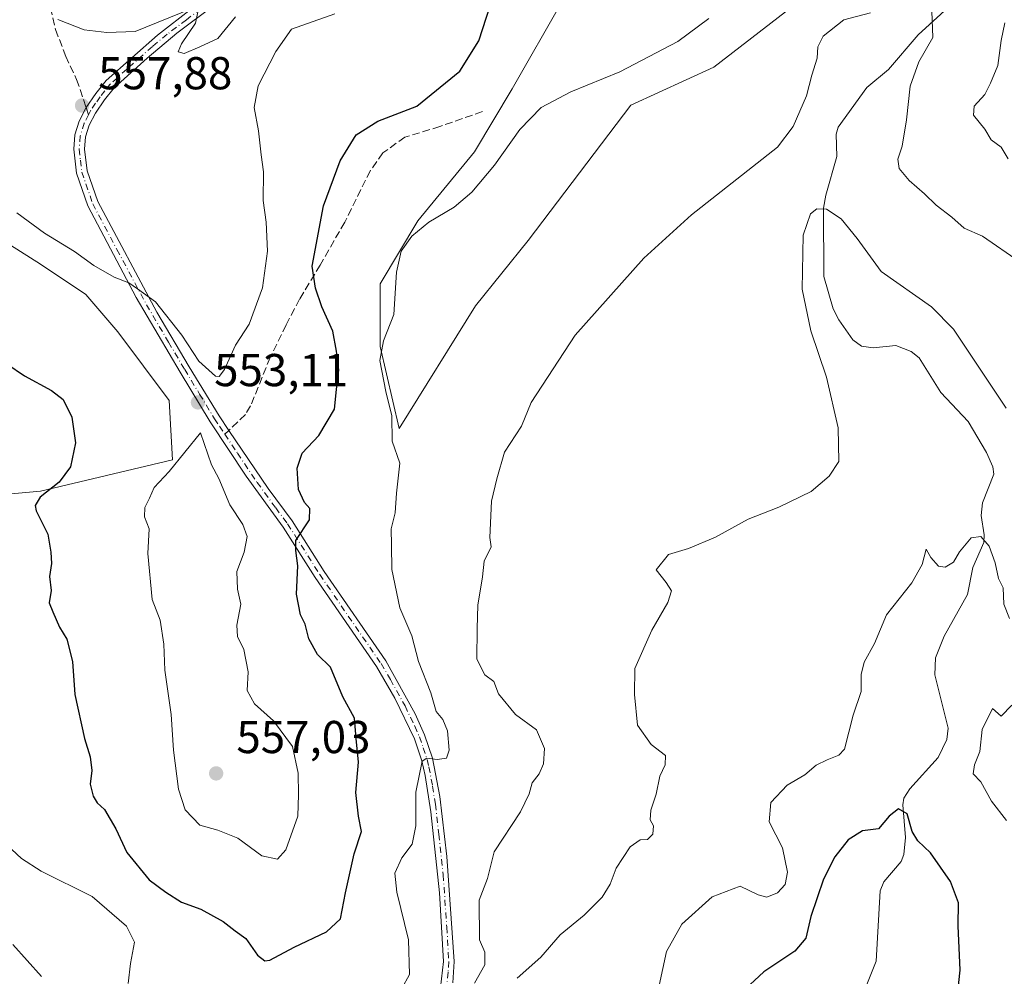
# Model space of a CAD drawing. Units: metres. Extents: x 618114 to 621578, y 4703988 to 4706360.
# Drawn here: x 620252 to 620466, y 4704993 to 4705201 of the extents above; entities that cross this region are included whole.
import ezdxf

# ---------------------------------------------------------------- set-up
doc = ezdxf.new("R2010")
doc.units = ezdxf.units.M
doc.header["$MEASUREMENT"] = 0
doc.linetypes.add('DGN Style 3', pattern=[2.307223458686699, 1.648016756204785, -0.6592067024819142])
doc.linetypes.add('DGN Style 4', pattern=[2.6384748266838614, 1.318413404963828, -0.6592067024819142, 0.001648016756204785, -0.6592067024819142])
for name, color, linetype, lineweight in [('Camino Cxs', 7, 'Continuous', 0), ('Camino eje', 30, 'DGN Style 4', 13), ('Corriente natural lineal', 142, 'Continuous', 13), ('Cultivos herbáceos CxS', 92, 'Continuous', 0), ('Curva de nivel maestra', 30, 'Continuous', 30), ('Curva de nivel normal', 30, 'Continuous', 0), ('Matorral CxS', 135, 'Continuous', 0), ('Punto de cota en terreno', 7, 'Continuous', 0), ('Rótulo de punto de cota en terreno', 7, 'Continuous', 0), ('Senda', 7, 'DGN Style 3', 0), ('Senda no paivmentada conexión', 7, 'DGN Style 3', 0)]:
    doc.layers.add(name, color=color, linetype=linetype, lineweight=lineweight)
doc.styles.add('Style-Arial', font='txt')

# ---------------------------------------------------------------- blocks, each defined once
blk = doc.blocks.new('*U14')
at = {"layer": 'Matorral CxS', "color": 135, "linetype": 'Continuous', "lineweight": 0}
for points in [[(620229.6501000002, 4705095.882900001, 545.0342999999993), (620256.8063000003, 4705098.3521, 549.1668999999965), (620285.4721999997, 4705105.2281, 553.6989999999934), (620284.7862999998, 4705118.1143, 553.1533999999956), (620273.6507000001, 4705133.0681, 552.5985999999976), (620266.6824000003, 4705141.1699, 553.1322999999975), (620256.8075000001, 4705147.757300001, 552.6404999999941), (620243.6416999997, 4705155.991699999, 552.1382000000012)], [(620370.3097000001, 4705205.0065, 547.9404999999971), (620359.3772999998, 4705185.8661, 546.772100000002), (620351.1781000001, 4705172.195499999, 546.3818000000028), (620338.8799000002, 4705157.156500001, 546.0328000000009), (620330.6815, 4705143.485500001, 547.1420999999973), (620330.6813000003, 4705129.813100001, 546.0743999999977), (620334.7802999998, 4705112.041099999, 545.8576999999932), (620351.4423000002, 4705138.699300001, 544.3990999999951), (620362.8844999997, 4705152.8663, 544.2464000000036), (620385.1819000002, 4705182.340299999, 544.6030000000028), (620403.2862999998, 4705190.5747, 544.325800000006), (620425.5053000003, 4705207.8665, 545.2909000000072)]]:
    blk.add_polyline3d(points, dxfattribs=at)
blk = doc.blocks.new('*U17')
at = {"layer": 'Cultivos herbáceos CxS', "color": 92, "linetype": 'Continuous', "lineweight": 0}
blk.add_polyline3d([(620243.6416999997, 4705155.991699999, 552.1382000000012), (620256.8075000001, 4705147.757300001, 552.6404999999941), (620266.6824000003, 4705141.1699, 553.1322999999975), (620273.6507000001, 4705133.0681, 552.5985999999976), (620284.7862999998, 4705118.1143, 553.1533999999956), (620285.4721999997, 4705105.2281, 553.6989999999934), (620256.8063000003, 4705098.3521, 549.1668999999965), (620229.6501000002, 4705095.882900001, 545.0342999999993)], dxfattribs=at)
blk = doc.blocks.new('5PATER')
at = {"layer": 'Punto de cota en terreno', "linetype": 'Continuous', "lineweight": 0}
h = blk.add_hatch(color=51, dxfattribs=at)
edge = h.paths.add_edge_path()
edge.add_ellipse((0, 0), major_axis=(-0.1095731443231308, -0.1110710700762829), ratio=0.9994222409660322, start_angle=0, end_angle=360)

msp = doc.modelspace()

# ---------------------------------------------------------------- linework, layer by layer
at = {"layer": 'Camino Cxs', "color": 7, "linetype": 'Continuous', "lineweight": 0}
for points in [[(620343.6101000002, 4704988.540100001, 542.4563999999956), (620344.4301000005, 4704996.090100001, 542.8701000000001), (620343.5701000001, 4705011.030099999, 543.2670000000071), (620341.7200999996, 4705028.610099999, 544.8199000000022), (620340.5000999998, 4705036.530099999, 545.5509000000021), (620339.7701000003, 4705039.710100001, 545.8429000000033), (620338.1201, 4705044.530099999, 546.173299999995), (620333.9001000002, 4705053.360099999, 547.0022999999928), (620329.8901000004, 4705060.2501, 547.6517000000022), (620316.5601000005, 4705079.590100001, 549.8159000000014), (620309.5900999998, 4705090.590100001, 551.6968000000053), (620301.5301000001, 4705101.6601, 552.8255999999965), (620293.6700999998, 4705113.470100001, 554.1607999999978), (620287.1501000002, 4705124.2501, 554.0779999999941), (620277.5900999998, 4705140.520099999, 554.9565000000002), (620267.0800999999, 4705160.420100001, 556.9507000000012), (620264.6201, 4705167.520099999, 557.5647999999928), (620264.0301000001, 4705172.7301, 557.7884000000049), (620264.2701000003, 4705175.870100001, 558.257500000007), (620265.2200999996, 4705178.860099999, 558.3711999999941), (620266.7200999996, 4705181.8201, 558.2866000000067), (620268.8201000001, 4705184.870100001, 558.568499999994), (620271.0800999999, 4705187.710100001, 558.764599999995), (620282.2801000001, 4705197.590100001, 560.390400000004), (620297.2100999998, 4705209.200099999, 561.2998999999982)], [(620343.6101000002, 4704988.540100001, 542.4563999999956), (620344.4301000005, 4704996.090100001, 542.8701000000001), (620343.5701000001, 4705011.030099999, 543.2670000000071), (620341.7200999996, 4705028.610099999, 544.8199000000022), (620340.5000999998, 4705036.530099999, 545.5509000000021), (620339.7701000003, 4705039.710100001, 545.8429000000033), (620338.1201, 4705044.530099999, 546.173299999995), (620333.9001000002, 4705053.360099999, 547.0022999999928), (620329.8901000004, 4705060.2501, 547.6517000000022), (620316.5601000005, 4705079.590100001, 549.8159000000014), (620309.5900999998, 4705090.590100001, 551.6968000000053), (620301.5301000001, 4705101.6601, 552.8255999999965), (620293.6700999998, 4705113.470100001, 554.1607999999978), (620287.1501000002, 4705124.2501, 554.0779999999941), (620277.5900999998, 4705140.520099999, 554.9565000000002), (620267.0800999999, 4705160.420100001, 556.9507000000012), (620264.6201, 4705167.520099999, 557.5647999999928), (620264.0301000001, 4705172.7301, 557.7884000000049), (620264.2701000003, 4705175.870100001, 558.257500000007), (620265.2200999996, 4705178.860099999, 558.3711999999941), (620266.7200999996, 4705181.8201, 558.2866000000067), (620268.8201000001, 4705184.870100001, 558.568499999994), (620271.0800999999, 4705187.710100001, 558.764599999995), (620282.2801000001, 4705197.590100001, 560.390400000004), (620297.2100999998, 4705209.200099999, 561.2998999999982)], [(620294.7901, 4705204.2301, 561.0828000000038), (620286.4200999998, 4705197.970100001, 560.3488999999972), (620280.0201000003, 4705192.5701, 559.4658999999956), (620272.7901, 4705186.100099999, 558.8849999999948), (620270.7100999998, 4705183.470100001, 558.7621000000072), (620268.7401000002, 4705180.620100001, 558.3709999999992), (620267.4001000002, 4705177.970100001, 558.047900000005), (620266.5900999998, 4705175.420100001, 557.9921000000032), (620266.3901000004, 4705172.770099999, 557.7932000000001), (620266.9200999998, 4705168.050100001, 557.4848999999958), (620269.2401000002, 4705161.360099999, 557.1775000000052), (620282.1300999997, 4705137.350099999, 555.3545000000013), (620289.1601, 4705125.460100001, 554.7483999999968), (620295.6401000004, 4705114.7401, 553.6907999999967), (620297.7600999996, 4705111.610099999, 552.9309999999969), (620306.3101000005, 4705098.9301, 551.7642000000051), (620311.5201000003, 4705091.9301, 550.8494999999966), (620318.5201000003, 4705080.880100001, 549.5239000000003), (620331.8800999997, 4705061.4901, 547.5215999999928), (620338.2701000003, 4705049.970100001, 546.3191999999982), (620340.3000999996, 4705045.390100001, 545.997000000003), (620342.0500999996, 4705040.3201, 545.4829999999929), (620343.6401000004, 4705031.9801, 544.6334999999963), (620345.1901000004, 4705018.9101, 543.6953000000067), (620346.7801000001, 4704996.100099999, 542.3712999999989), (620346.4700999996, 4704991.4801, 542.2330999999976)], [(620294.7901, 4705204.2301, 561.0828000000038), (620286.4200999998, 4705197.970100001, 560.3488999999972), (620280.0201000003, 4705192.5701, 559.4658999999956), (620272.7901, 4705186.100099999, 558.8849999999948), (620270.7100999998, 4705183.470100001, 558.7621000000072), (620268.7401000002, 4705180.620100001, 558.3709999999992), (620267.4001000002, 4705177.970100001, 558.047900000005), (620266.5900999998, 4705175.420100001, 557.9921000000032), (620266.3901000004, 4705172.770099999, 557.7932000000001), (620266.9200999998, 4705168.050100001, 557.4848999999958), (620269.2401000002, 4705161.360099999, 557.1775000000052), (620282.1300999997, 4705137.350099999, 555.3545000000013), (620289.1601, 4705125.460100001, 554.7483999999968), (620295.6401000004, 4705114.7401, 553.6907999999967), (620297.7600999996, 4705111.610099999, 552.9309999999969), (620306.3101000005, 4705098.9301, 551.7642000000051), (620311.5201000003, 4705091.9301, 550.8494999999966), (620318.5201000003, 4705080.880100001, 549.5239000000003), (620331.8800999997, 4705061.4901, 547.5215999999928), (620338.2701000003, 4705049.970100001, 546.3191999999982), (620340.3000999996, 4705045.390100001, 545.997000000003), (620342.0500999996, 4705040.3201, 545.4829999999929), (620343.6401000004, 4705031.9801, 544.6334999999963), (620345.1901000004, 4705018.9101, 543.6953000000067), (620346.7801000001, 4704996.100099999, 542.3712999999989), (620346.4700999996, 4704991.4801, 542.2330999999976)]]:
    msp.add_polyline3d(points, dxfattribs=at)
at = {"layer": 'Camino eje', "color": 30, "linetype": 'DGN Style 4', "lineweight": 13}
for points in [[(620296.0000999998, 4705206.715100001, 561.251099999994), (620288.5351, 4705200.9101, 561.1361000000034), (620284.3501000004, 4705197.780099999, 560.3733000000066), (620281.1501000002, 4705195.0801, 559.988599999997), (620275.5500999996, 4705190.140100001, 559.3613999999943), (620271.9351000005, 4705186.905099999, 558.7661999999982), (620270.8051000005, 4705185.485099999, 558.7453999999998), (620269.7651000004, 4705184.170100001, 558.6468000000023), (620268.7801000001, 4705182.745100001, 558.4752000000008), (620267.7301000003, 4705181.220100001, 558.233699999997), (620267.2455000002, 4705180.261700001, 558.1747000000032)], [(620267.2455000002, 4705180.261700001, 558.1747000000032), (620266.3101000005, 4705178.415100001, 558.2179000000033), (620265.4301000005, 4705175.645099999, 558.1165000000037), (620265.2100999998, 4705172.7501, 557.7915000000066), (620265.4751000004, 4705170.390100001, 557.6613999999972), (620265.7701000003, 4705167.7851, 557.5212999999932), (620268.1601, 4705160.890100001, 557.0198999999993), (620273.4151, 4705150.940099999, 556.3512000000047), (620279.8601000002, 4705138.9351, 555.1762000000017), (620284.6401000004, 4705130.800100001, 555.1230999999971), (620288.1551000001, 4705124.8551, 554.3549999999959), (620291.3951000003, 4705119.495100001, 553.9664000000049), (620294.6551000001, 4705114.1051, 553.8699999999953), (620295.7150999998, 4705112.540100001, 553.5449999999983), (620296.8903000001, 4705110.774300001, 553.2314000000042)], [(620296.8903000001, 4705110.774300001, 553.2314000000042), (620299.6451000003, 4705106.6351, 552.9076999999961), (620303.9200999998, 4705100.295100001, 552.2982000000047), (620307.9501, 4705094.7601, 551.4936000000016), (620310.5551000005, 4705091.2601, 551.2271000000037), (620317.5401, 4705080.235099999, 549.5954000000056), (620330.8850999996, 4705060.870100001, 547.575800000006), (620332.8901000004, 4705057.425100001, 547.0369000000064), (620336.0850999998, 4705051.665100001, 546.7014999999956), (620338.1951000001, 4705047.2501, 546.2204999999958), (620339.2100999998, 4705044.960100001, 546.079700000002), (620340.0351, 4705042.550100001, 545.9027999999962), (620340.9101, 4705040.015100001, 545.6558999999979), (620341.2751000002, 4705038.425100001, 545.4927000000025), (620342.0701000001, 4705034.255100001, 545.0063999999984), (620342.6801000005, 4705030.295100001, 544.6417999999976), (620343.4550999999, 4705023.7601, 544.2473000000027), (620344.3800999997, 4705014.970100001, 543.434699999998), (620345.1750999996, 4705003.565099999, 542.8395000000019), (620345.6051000003, 4704996.095100001, 542.6205999999949), (620345.4501, 4704993.7851, 542.593599999993), (620345.0401, 4704990.0101, 542.3910000000033)]]:
    msp.add_polyline3d(points, dxfattribs=at)
at = {"layer": 'Corriente natural lineal', "color": 142, "linetype": 'Continuous', "lineweight": 13}
msp.add_polyline3d([(620457.5834999997, 4705206.714500001, 542.4958000000044), (620447.7107999995, 4705197.6591, 539.8656999999948), (620441.2608000003, 4705190.119100001, 537.9314000000013), (620436.5421000002, 4705186.158100001, 537.2180999999982), (620430.301, 4705177.5505, 537.0124999999971), (620429.8463000003, 4705175.994999999, 536.9582999999984), (620430.0464000005, 4705171.179500001, 536.4907999999997), (620427.5911999998, 4705162.767999999, 536.8022000000057), (620427.1151000002, 4705159.951500001, 536.1753000000026), (620427.1615000004, 4705145.0606, 534.8819999999978), (620429.2297, 4705138.026799999, 534.5255999999936), (620430.4391000001, 4705135.620100001, 534.3873000000021), (620433.4976000005, 4705131.325800001, 534.0077000000019), (620435.3861999996, 4705129.913799999, 533.8387999999978), (620437.8887, 4705129.550100001, 533.5420000000013), (620442.8327000003, 4705130.077500001, 532.9961000000039), (620446.1501000002, 4705128.742000001, 532.8502000000008), (620447.8905999997, 4705127.359999999, 532.733600000007), (620452.6338999998, 4705119.8408, 532.0737999999983), (620458.5950999996, 4705113.5405, 532.0947000000015), (620462.5965999998, 4705106.817299999, 531.7985999999946), (620463.9177999999, 4705103.646600001, 531.7611000000034), (620464.1319000004, 4705102.0546, 531.652700000006), (620461.6734999996, 4705095.814300001, 531.0412000000069), (620461.4417000003, 4705093.0788, 530.8224000000046), (620462.0817999998, 4705088.893400001, 530.4964000000036), (620461.9619000005, 4705087.226399999, 530.3816999999982), (620459.5772000002, 4705081.7828, 530.014599999995), (620458.4227, 4705075.9165, 529.4728999999934), (620453.3375000004, 4705066.833000001, 528.4979000000021), (620451.4633999999, 4705062.149599999, 528.107600000003), (620451.3541000001, 4705058.456900001, 527.7453999999998), (620454.2115000002, 4705046.835000001, 527.3745000000055), (620453.9557999996, 4705044.366000001, 527.3543999999965), (620452.0231, 4705040.468499999, 526.924199999994), (620445.8707999998, 4705033.672800001, 526.5317000000068), (620444.5924000005, 4705031.626499999, 526.3834999999963), (620444.3695, 4705030.197000001, 526.2151000000014), (620444.9278999995, 4705023.033299999, 525.3552000000054), (620444.5800999999, 4705019.377400001, 524.6736999999994), (620443.9727999996, 4705017.858700001, 524.3727000000072), (620440.2192000002, 4705013.404899999, 524.0411000000023), (620439.4485999999, 4705011.487299999, 523.9128999999957), (620438.5667000003, 4704996.168500001, 522.9377999999997), (620435.3876, 4704988.176100001, 522.6710000000021)], dxfattribs=at)
at = {"layer": 'Cultivos herbáceos CxS', "color": 92, "linetype": 'Continuous', "lineweight": 0}
for points in [[(620425.5053000003, 4705207.8665, 545.2909000000072), (620403.2862999998, 4705190.5747, 544.325800000006), (620385.1819000002, 4705182.340299999, 544.6030000000028), (620362.8844999997, 4705152.8663, 544.2464000000036), (620351.4423000002, 4705138.699300001, 544.3990999999951), (620334.7802999998, 4705112.041099999, 545.8576999999932), (620330.6813000003, 4705129.813100001, 546.0743999999977), (620330.6815, 4705143.485500001, 547.1420999999973), (620338.8799000002, 4705157.156500001, 546.0328000000009), (620351.1781000001, 4705172.195499999, 546.3818000000028), (620359.3772999998, 4705185.8661, 546.772100000002), (620370.3097000001, 4705205.0065, 547.9404999999971)], [(620370.3097000001, 4705205.0065, 547.9404999999971), (620359.3772999998, 4705185.8661, 546.772100000002), (620351.1781000001, 4705172.195499999, 546.3818000000028), (620338.8799000002, 4705157.156500001, 546.0328000000009), (620330.6815, 4705143.485500001, 547.1420999999973), (620330.6813000003, 4705129.813100001, 546.0743999999977), (620334.7802999998, 4705112.041099999, 545.8576999999932), (620351.4423000002, 4705138.699300001, 544.3990999999951), (620362.8844999997, 4705152.8663, 544.2464000000036), (620385.1819000002, 4705182.340299999, 544.6030000000028), (620403.2862999998, 4705190.5747, 544.325800000006), (620425.5053000003, 4705207.8665, 545.2909000000072)], [(620243.6416999997, 4705155.991699999, 552.1382000000012), (620256.8075000001, 4705147.757300001, 552.6404999999941), (620266.6824000003, 4705141.1699, 553.1322999999975), (620273.6507000001, 4705133.0681, 552.5985999999976), (620284.7862999998, 4705118.1143, 553.1533999999956), (620285.4721999997, 4705105.2281, 553.6989999999934), (620256.8063000003, 4705098.3521, 549.1668999999965), (620229.6501000002, 4705095.882900001, 545.0342999999993)]]:
    msp.add_polyline3d(points, dxfattribs=at)
at = {"layer": 'Curva de nivel maestra', "color": 30, "linetype": 'Continuous', "lineweight": 30, "flags": 128}
for points, elevation in [([(620249.4900000002, 4705126.090100001), (620253.3399999999, 4705123.440099999), (620259.2100000001, 4705120.300100001), (620261.7000000002, 4705118.3201), (620263.6399999997, 4705114.5001), (620264.4199999999, 4705108.890100001), (620263.29, 4705103.700099999), (620260.8300000001, 4705100.360099999), (620256.7400000002, 4705097.110099999), (620255.6200000001, 4705095.300100001), (620255.8600000005, 4705094.120100001), (620258.4199999999, 4705089.0101), (620259.0199999996, 4705085.120100001), (620259.2000000002, 4705082.6601), (620258.75, 4705079.8201), (620259.1200000001, 4705076.8101), (620258.6799999997, 4705074.0801), (620259.4600000001, 4705072.1601), (620260.9400000004, 4705068.8301), (620262.54, 4705066.190099999), (620263.7300000006, 4705061.3101), (620264.2800000003, 4705054.170100001), (620266.3799999999, 4705044.5601), (620267.6200000001, 4705040.620100001), (620267.9299999997, 4705037.6501), (620267.5800000001, 4705034.6801), (620268.2599999999, 4705032.040100001), (620269.1500000004, 4705030.590100001), (620270.6799999997, 4705029.120100001), (620273.1600000003, 4705024.940099999), (620275.5999999996, 4705019.770099999), (620280.4600000001, 4705013.8201), (620284.04, 4705011.1801), (620287.4800000006, 4705008.970100001), (620291.6799999997, 4705007.4901), (620296.5, 4705004.790100001), (620299.1699999999, 4705002.7601), (620301.4600000001, 4705001.0601), (620303.9900000002, 4704997.440099999), (620305.6100000005, 4704996.2501), (620306.6699999999, 4704996.380100001), (620311.9600000001, 4704999.190099999), (620319, 4705002.5601), (620322.04, 4705005.4001), (620323.1100000005, 4705011.0601), (620325.0499999998, 4705019.4901), (620326.6200000001, 4705024.390100001), (620325.9600000001, 4705027.7301), (620325.4199999999, 4705032.860099999), (620326, 4705039.440099999), (620325.4900000002, 4705044.600099999), (620325.0800000001, 4705049.0101), (620322.5599999996, 4705053.6501), (620319.8799999999, 4705060.140100001), (620317.0599999996, 4705062.840100001), (620315.1600000003, 4705066.270099999), (620314.3300000001, 4705069.440099999), (620313.3700000001, 4705071.4801), (620312.4900000002, 4705075.9901), (620312.7699999996, 4705082.110099999), (620312.3099999996, 4705085.4801), (620312.3600000005, 4705087.6601), (620315.3099999996, 4705092.1601), (620315.3899999997, 4705094.640100001), (620314.1900000004, 4705095.950099999), (620312.9400000004, 4705098.720100001), (620312.5899999999, 4705103.360099999), (620313.6900000004, 4705106.640100001), (620317.3700000001, 4705110.4801), (620320.75, 4705116.2501), (620321.1699999999, 4705120.470100001), (620321.6600000003, 4705124.7401), (620321.1500000004, 4705128.8301), (620320.3799999999, 4705133.1601), (620318.0099999999, 4705138.5001), (620316.6100000005, 4705142.5001), (620315.9199999999, 4705147.3101), (620318.3799999999, 4705160.4301), (620321.9500000002, 4705170.2301), (620325.4900000002, 4705175.860099999), (620330.2000000002, 4705178.850099999), (620338.6500000004, 4705182.120100001), (620348.0199999996, 4705189.710100001), (620352.1500000004, 4705196.340100001), (620354.6200000001, 4705203.970100001)], 550), ([(620455.5599999996, 4704982.1801), (620456.8300000001, 4704994.220100001), (620456.4299999997, 4705003.840100001), (620456.5, 4705008.8201), (620454.7100000001, 4705013.4801), (620450.4199999999, 4705019.7401), (620447.6399999997, 4705022.3201), (620446.3799999999, 4705024.4001), (620445.29, 4705028.210100001), (620443.4100000003, 4705029.290100001), (620441.3899999997, 4705027.670100001), (620439.0599999996, 4705024.970100001), (620435.5800000001, 4705024.5001), (620432.5, 4705022.520099999), (620429.5800000001, 4705018.850099999), (620427.1299999999, 4705014.0001), (620424.3399999999, 4705005.870100001), (620423.2599999999, 4705001.1601), (620420.9000000004, 4704998.340100001), (620414.1200000001, 4704993.860099999), (620409.1399999997, 4704989.1801)], 525)]:
    msp.add_lwpolyline(points, dxfattribs=dict(at, elevation=elevation))
at = {"layer": 'Curva de nivel normal', "color": 30, "linetype": 'Continuous', "lineweight": 0, "flags": 128}
for points, elevation in [([(620251.6799999997, 4705158.890100001), (620257.6399999997, 4705154.520099999), (620264.1799999997, 4705150.520099999), (620268.3799999999, 4705147.4801), (620272.8200000003, 4705144.9301), (620276.0099999999, 4705143.720100001), (620277.8799999999, 4705142.390100001), (620281.8200000003, 4705139.530099999), (620287.5199999996, 4705132.290100001), (620291.2699999996, 4705126.6601), (620294.8499999996, 4705123.420100001), (620295.6299999999, 4705123.3101), (620296.79, 4705124.880100001), (620299.2199999997, 4705130.1501), (620302.2100000001, 4705134.670100001), (620305.0999999996, 4705142.620100001), (620306.1600000003, 4705150.590100001), (620305.8600000005, 4705156.870100001), (620305.2199999997, 4705161.590100001), (620305.3300000001, 4705167.8301), (620304.79, 4705171.5001), (620304.2199999997, 4705176.770099999), (620303.2599999999, 4705181.860099999), (620304.1500000004, 4705186.520099999), (620307.9800000006, 4705194.020099999), (620311.3899999997, 4705198.8301), (620320.8099999996, 4705202.220100001)], 555), ([(620289.7400000002, 4705203.380100001), (620277.3899999997, 4705198.390100001), (620271.25, 4705198.170100001), (620266.3200000003, 4705198.700099999), (620260.54, 4705200.9801)], 560), ([(620299.2100000001, 4705201.5801), (620295.3899999997, 4705196.860099999), (620291.4299999997, 4705195.0001), (620288.0800000001, 4705193.590100001), (620286.7400000002, 4705193.950099999), (620287.4600000001, 4705195.6801), (620290.4900000002, 4705200.1601), (620291, 4705202.600099999)], 560), ([(620437.3200000003, 4705202.4001), (620431.5300000003, 4705200.920100001), (620427.0700000003, 4705197.3201), (620425.8600000005, 4705195.040100001), (620425.7100000001, 4705192.550100001), (620424.5800000001, 4705188.8301), (620423.4299999997, 4705184.340100001), (620420.5099999999, 4705177.690099999), (620417.0899999999, 4705173.2301), (620398.4199999999, 4705158.5101), (620388.04, 4705149.030099999), (620373.0999999996, 4705132.290100001), (620363.5199999996, 4705117.6801), (620361.4000000004, 4705112.5001), (620357.7000000002, 4705106.8301), (620356.0599999996, 4705101.030099999), (620354.9100000003, 4705096.220100001), (620354.5599999996, 4705088.3201), (620354.8200000003, 4705086.3101), (620353.2999999998, 4705083.1501), (620352.9199999999, 4705079.770099999), (620351.9199999999, 4705073.5701), (620351.7599999999, 4705068.530099999), (620351.6900000004, 4705061.8101), (620353.4299999997, 4705058.460100001), (620355.4100000003, 4705057.020099999), (620356.4299999997, 4705054.3201), (620360.0999999996, 4705049.8201), (620364.7100000001, 4705046.4901), (620366.4199999999, 4705042.380100001), (620366.2000000002, 4705039.050100001), (620365.2400000002, 4705036.870100001), (620363.7300000006, 4705034.9801), (620363.0599999996, 4705032.530099999), (620361.1799999997, 4705028.620100001), (620355.4900000002, 4705019.9301), (620354.04, 4705014.1501), (620352.1900000004, 4705009.460100001), (620352.2699999996, 4705000.8301), (620353.4299999997, 4704998.110099999), (620353.4500000002, 4704995.340100001), (620351.2000000002, 4704991.360099999)], 540), ([(620469.9199999999, 4705148.170100001), (620461.7199999997, 4705153.870100001), (620457.7199999997, 4705155.5601), (620455.04, 4705157.9801), (620451.6500000004, 4705160.620100001), (620449.0899999999, 4705163.050100001), (620445.7199999997, 4705165.920100001), (620443.5800000001, 4705168.540100001), (620443.2699999996, 4705170.5601), (620444.2199999997, 4705173.4101), (620445.1600000003, 4705179.120100001), (620445.9400000004, 4705186.5001), (620447.8200000003, 4705191.7401), (620450.8700000001, 4705197.0801), (620450.6699999999, 4705202.7601)], 540), ([(620335.3899999997, 4704990.2501), (620337.0700000003, 4704993.2501), (620336.8600000005, 4705000.8301), (620334.3099999996, 4705011.200099999), (620333.8899999997, 4705015.3101), (620335.3899999997, 4705018.640100001), (620337.6500000004, 4705021.590100001), (620338.4100000003, 4705025.600099999), (620338.4100000003, 4705032.920100001), (620339.8399999999, 4705039.6601), (620340.8499999996, 4705040.280099999), (620343.0599999996, 4705040.0001), (620345.1299999999, 4705040.3201), (620345.6699999999, 4705042.020099999), (620345.2999999998, 4705046.2301), (620344.2999999998, 4705048.700099999), (620342.8700000001, 4705050.470100001), (620341.7100000001, 4705054.4901), (620338.9900000002, 4705061.3101), (620337.5800000001, 4705066.890100001), (620334.9800000006, 4705072.9801), (620333.2100000001, 4705081.3201), (620333.1699999999, 4705086.610099999), (620333.0999999996, 4705090.210100001), (620333.9100000003, 4705093.6801), (620334.2100000001, 4705097.9801), (620334.9199999999, 4705104.4901), (620333.2999999998, 4705109.270099999), (620333.1799999997, 4705114.7501), (620331.9199999999, 4705120.030099999), (620330.6399999997, 4705126.8101), (620331.3899999997, 4705131.110099999), (620333.6600000003, 4705136.840100001), (620334.2599999999, 4705146.030099999), (620335.2800000003, 4705150.5701), (620337.5599999996, 4705153.8201), (620341.2699999996, 4705156.920100001), (620346.75, 4705160.140100001), (620350.6100000005, 4705163.380100001), (620355.5300000003, 4705169.2601), (620361.0599999996, 4705177.0701), (620365.7199999997, 4705181.8301), (620372.1699999999, 4705185.270099999), (620382.7999999998, 4705189.5601), (620395.4000000004, 4705196.1601), (620402.1799999997, 4705201.1601)], 545), ([(620466.5899999999, 4705200.210100001), (620465.79, 4705196.370100001), (620465.0499999998, 4705190.940099999), (620463.4400000004, 4705187.110099999), (620462.2400000002, 4705184.670100001), (620459.9000000004, 4705182.140100001), (620459.7400000002, 4705180.130100001), (620462.2000000002, 4705177.0801), (620463.6100000005, 4705174.8201), (620465.7699999996, 4705173.200099999), (620467.25, 4705170.6801)], 545), ([(620360.4600000001, 4704992.5001), (620365.6100000005, 4704997.040100001), (620369.8499999996, 4705001.870100001), (620375.0599999996, 4705006.140100001), (620378.9800000006, 4705010.090100001), (620380.7300000006, 4705012.940099999), (620381.9800000006, 4705016.380100001), (620385.04, 4705021.020099999), (620387.2400000002, 4705022.520099999), (620388.8600000005, 4705022.640100001), (620389.9900000002, 4705023.7601), (620390.1399999997, 4705025.5801), (620389.4400000004, 4705026.880100001), (620389.54, 4705028.9801), (620390.7100000001, 4705032.5001), (620391.5, 4705036.420100001), (620392.7000000002, 4705038.8301), (620392.7100000001, 4705040.860099999), (620389.6100000005, 4705043.270099999), (620386.6299999999, 4705047.520099999), (620386, 4705054.1601), (620386.0899999999, 4705059.8301), (620389.7599999999, 4705068.1601), (620393.2800000003, 4705074.1601), (620394.0700000003, 4705076.7401), (620392.8700000001, 4705078.5101), (620390.7199999997, 4705081.2401), (620393.3899999997, 4705084.590100001), (620397.7199999997, 4705085.9301), (620403.6500000004, 4705088.350099999), (620410.7300000006, 4705092.3101), (620417.4199999999, 4705094.9301), (620424.4000000004, 4705098.300100001), (620428.3499999996, 4705101.640100001), (620430.4299999997, 4705104.8301), (620430.2800000003, 4705112.1801), (620427.7599999999, 4705123.1601), (620424.3300000001, 4705133.290100001), (620422.5, 4705142.3301), (620422.7199999997, 4705154.0601), (620424.2599999999, 4705158.700099999), (620425.6500000004, 4705159.800100001), (620427.7300000006, 4705159.7401), (620430.9199999999, 4705157.590100001), (620434.4600000001, 4705153.3101), (620439.6299999999, 4705146.130100001), (620450.6299999999, 4705138.440099999), (620455.3600000005, 4705133.640100001), (620466.8499999996, 4705116.4301)], 535), ([(620291.6299999999, 4705111.0701), (620284.7800000003, 4705102.6601), (620281.5499999998, 4705099.1601), (620280.5099999999, 4705096.8301), (620279.4800000006, 4705094.8301), (620279.4100000003, 4705092.8301), (620280.4600000001, 4705090.1601), (620280.1399999997, 4705084.8301), (620281.0700000003, 4705074.790100001), (620282.8200000003, 4705070.3201), (620283.6100000005, 4705065.110099999), (620283.8099999996, 4705059.470100001), (620285.2300000006, 4705049.8201), (620285.6900000004, 4705042.0801), (620286.7999999998, 4705033.5701), (620288.25, 4705029.0601), (620291.4600000001, 4705025.7401), (620295.3899999997, 4705024.670100001), (620299.7199999997, 4705022.880100001), (620304.9600000001, 4705019.040100001), (620308.3799999999, 4705018.3201), (620310.1900000004, 4705020.4001), (620312.7800000003, 4705027.720100001), (620312.9000000004, 4705032.380100001), (620312.8200000003, 4705037.050100001), (620311.5999999996, 4705042.8301), (620307.4400000004, 4705048.4001), (620303.3099999996, 4705052.100099999), (620301.7400000002, 4705055.0601), (620302, 4705059.120100001), (620301.04, 4705063.9801), (620299.6500000004, 4705066.7601), (620299.4800000006, 4705069.2601), (620300.4000000004, 4705073.8301), (620299.6399999997, 4705077.090100001), (620299.5, 4705080.9001), (620301.0999999996, 4705085.100099999), (620301.7599999999, 4705088.5601), (620300.7800000003, 4705091.1601), (620297.9600000001, 4705095.380100001), (620295.5700000003, 4705101.140100001), (620293.9699999997, 4705104.120100001), (620291.6299999999, 4705111.0701)], 555), ([(620391.4000000004, 4704990.9001), (620392.9800000006, 4704998.280099999), (620396.2599999999, 4705004.2301), (620402.8700000001, 4705010.130100001), (620409.0099999999, 4705012.5001), (620412.9000000004, 4705010.620100001), (620414.75, 4705010.0801), (620417.0999999996, 4705011.0101), (620418.7999999998, 4705012.8301), (620419.25, 4705015.5001), (620418.2000000002, 4705020.8301), (620415.2599999999, 4705026.450099999), (620415.6699999999, 4705030.640100001), (620419.2000000002, 4705034.4101), (620423.0599999996, 4705036.700099999), (620425.54, 4705038.790100001), (620427.9100000003, 4705039.950099999), (620430.4800000006, 4705040.9801), (620431.6500000004, 4705042.300100001), (620433.5999999996, 4705049.630100001), (620435.29, 4705054.780099999), (620435.3399999999, 4705058.5001), (620435.9699999997, 4705061.1601), (620438.2100000001, 4705065.220100001), (620440.7999999998, 4705071.470100001), (620446.3200000003, 4705078.450099999), (620448.54, 4705082.460100001), (620449.4100000003, 4705085.7401), (620450.4600000001, 4705083.960100001), (620452.1500000004, 4705082.0601), (620453.5899999999, 4705081.840100001), (620455.3799999999, 4705082.960100001), (620456.7199999997, 4705085.1801), (620459.2100000001, 4705088.2401), (620461.3700000001, 4705088.4901), (620463.1600000003, 4705086.4001), (620464.4199999999, 4705082.800100001), (620465.2000000002, 4705079.360099999), (620466.2100000001, 4705077.370100001), (620466.3700000001, 4705073.800100001), (620467.5999999996, 4705070.700099999)], 530), ([(620468.0800000001, 4705051.8201), (620465.7400000002, 4705049.440099999), (620463.8499999996, 4705051.140100001), (620461.6399999997, 4705046.520099999), (620461.0999999996, 4705041.7501), (620459.9400000004, 4705038.880100001), (620459.7000000002, 4705036.9301), (620461.3600000005, 4705035.200099999), (620463.6600000003, 4705030.970100001), (620466.8899999997, 4705026.780099999)], 530), ([(620249.4800000006, 4705021.4301), (620252.6500000004, 4705018.4801), (620256.9500000002, 4705015.720100001), (620268.0099999999, 4705010.2601), (620275.4800000006, 4705003.790100001), (620277.2599999999, 4705000.280099999), (620276.3799999999, 4704995.6501), (620275.8899999997, 4704991.280099999)], 545), ([(620257, 4704992.850099999), (620250.8099999996, 4704999.780099999)], 540)]:
    msp.add_lwpolyline(points, dxfattribs=dict(at, elevation=elevation))
at = {"layer": 'Matorral CxS', "color": 135, "linetype": 'Continuous', "lineweight": 0}
for points in [[(620370.3097000001, 4705205.0065, 547.9404999999971), (620359.3772999998, 4705185.8661, 546.772100000002), (620351.1781000001, 4705172.195499999, 546.3818000000028), (620338.8799000002, 4705157.156500001, 546.0328000000009), (620330.6815, 4705143.485500001, 547.1420999999973), (620330.6813000003, 4705129.813100001, 546.0743999999977), (620334.7802999998, 4705112.041099999, 545.8576999999932), (620351.4423000002, 4705138.699300001, 544.3990999999951), (620362.8844999997, 4705152.8663, 544.2464000000036), (620385.1819000002, 4705182.340299999, 544.6030000000028), (620403.2862999998, 4705190.5747, 544.325800000006), (620425.5053000003, 4705207.8665, 545.2909000000072)], [(620243.6416999997, 4705155.991699999, 552.1382000000012), (620256.8075000001, 4705147.757300001, 552.6404999999941), (620266.6824000003, 4705141.1699, 553.1322999999975), (620273.6507000001, 4705133.0681, 552.5985999999976), (620284.7862999998, 4705118.1143, 553.1533999999956), (620285.4721999997, 4705105.2281, 553.6989999999934), (620256.8063000003, 4705098.3521, 549.1668999999965), (620229.6501000002, 4705095.882900001, 545.0342999999993)]]:
    msp.add_polyline3d(points, dxfattribs=at)
at = {"layer": 'Senda', "color": 7, "linetype": 'DGN Style 3', "lineweight": 0}
for points in [[(620258.1001000004, 4705210.850099999, 561.1046999999963), (620257.9301000005, 4705209.270099999, 561.1340000000055), (620258.4301000005, 4705205.840100001, 561.0886000000028), (620260.0900999998, 4705198.770099999, 560.3019999999962), (620262.2801000001, 4705192.940099999, 559.2262000000047), (620264.6601, 4705187.9301, 558.8175000000047), (620266.7200999996, 4705181.8201, 558.2866000000067)], [(620352.9200999998, 4705180.940099999, 546.7943999999989), (620343.6801000005, 4705177.700099999, 548.3316999999952), (620336.0701000001, 4705175.380100001, 549.4664000000049), (620331.2600999996, 4705171.950099999, 549.1760000000068), (620328.5401, 4705168.090100001, 549.1203999999998), (620322.9600999998, 4705156.880100001, 549.2930000000051), (620317.6201, 4705147.5701, 550.2893999999942), (620313.1401000004, 4705140.120100001, 551.5081999999966), (620310.2001, 4705134.540100001, 552.5414000000019), (620306.7401000002, 4705127.4301, 552.7981), (620302.5000999998, 4705116.9101, 553.1551999999938), (620301.3501000004, 4705115.0601, 553.1178000000073), (620297.7600999996, 4705111.610099999, 552.9309999999969)]]:
    msp.add_polyline3d(points, dxfattribs=at)
at = {"layer": 'Senda no paivmentada conexión', "color": 7, "linetype": 'DGN Style 3', "lineweight": 0, "extrusion": (0.02168728412007752, -0.06432710984628806, 0.9976931816176347), "elevation": -288661.8484650846, "flags": 128}
msp.add_lwpolyline([(2090940.143818516, 4250660.034413009), (2090940.143818516, 4250658.386026729)], dxfattribs=at)
at = {"layer": 'Senda no paivmentada conexión', "color": 7, "linetype": 'DGN Style 3', "lineweight": 0, "extrusion": (0.1742436268951268, 0.1674325400159205, 0.9703635932114565), "elevation": 896408.2635241457, "flags": 128}
msp.add_lwpolyline([(2962876.32926812, -3597313.019875234), (2962876.32926812, -3597311.776752618)], dxfattribs=at)

# ---------------------------------------------------------------- block references
at = {"layer": 'Cultivos herbáceos CxS', "color": 92, "linetype": 'Continuous', "lineweight": 0}
msp.add_blockref('*U17', (0, 0), dxfattribs=at)
at = {"layer": 'Matorral CxS', "color": 135, "linetype": 'Continuous', "lineweight": 0}
msp.add_blockref('*U14', (0, 0), dxfattribs=at)
at = {"layer": 'Punto de cota en terreno', "color": 7, "linetype": 'Continuous', "lineweight": 0, "xscale": 10, "yscale": 10, "zscale": 10}
for p in [(620265.8300000001, 4705182.26, 557.8800000000047), (620291.04, 4705117.689999999, 553.1100000000006), (620295, 4705037, 557.029999999999)]:
    msp.add_blockref('5PATER', p, dxfattribs=at)

# ---------------------------------------------------------------- texts
at = {"layer": 'Rótulo de punto de cota en terreno', "color": 7, "linetype": 'Continuous', "lineweight": 0, "style": 'Style-Arial'}
for s, p in [('557,88', (620269.3578000005, 4705185.787799999)), ('553,11', (620294.5678000003, 4705121.217800001)), ('557,03', (620299.4096999997, 4705041.409700001))]:
    msp.add_text(s, height=7.000000000000002, dxfattribs=at).set_placement(p)

doc.saveas('drawing.dxf')
